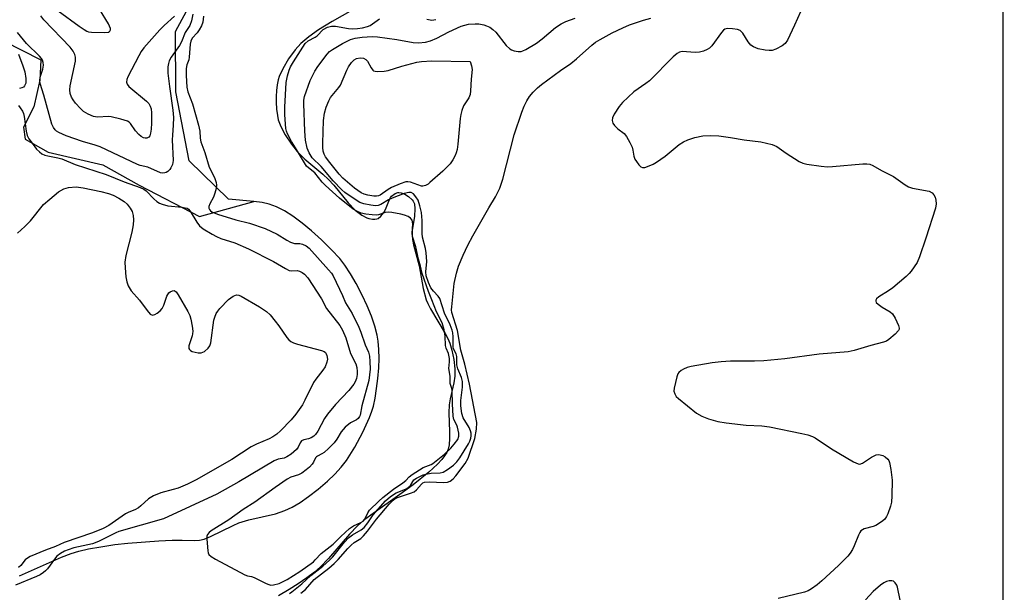
# Model space of a CAD drawing. Units: inches. Extents: x 1285767 to 1291767, y 561449 to 565448.
# Drawn here: x 1291488 to 1291767, y 562487 to 562650 of the extents above; entities that cross this region are included whole.
import ezdxf

# ---------------------------------------------------------------- set-up
doc = ezdxf.new("R2010")
doc.units = ezdxf.units.IN
doc.header["$MEASUREMENT"] = 0
for name, color, linetype in [('HYDRO-Single Line Stream', 4, 'Continuous'), ('HYDRO-Stream Poly Centerlines', 142, 'Continuous'), ('HYDRO-Water Body', 4, 'Continuous'), ('NTRL-Trees', 3, 'Continuous'), ('Undefined', 1, 'Continuous')]:
    doc.layers.add(name, color=color, linetype=linetype)

msp = doc.modelspace()

# ---------------------------------------------------------------- linework, layer by layer
at = {"layer": 'HYDRO-Single Line Stream'}
msp.add_lwpolyline([(1291483.22, 562643.58), (1291493.83, 562638.21), (1291493.51, 562632.49), (1291491.8, 562624.91), (1291488.91, 562619.1), (1291489.38, 562615.75), (1291495.87, 562612.07), (1291511.42, 562608.46), (1291521.69, 562602.7), (1291538.87, 562593.77), (1291554.29, 562598.07)], dxfattribs=at)
at = {"layer": 'HYDRO-Stream Poly Centerlines'}
for points in [[(1291487.79, 562491.82), (1291499.71, 562497.14), (1291502.44, 562498.18), (1291504.64, 562498.86), (1291507.38, 562499.48), (1291510.89, 562500.11), (1291514.8, 562500.69), (1291518.46, 562501.11), (1291527.26, 562501.77), (1291531.12, 562501.94), (1291533.96, 562501.98), (1291537.47, 562501.89), (1291538.87, 562501.96), (1291540.19, 562502.27), (1291541.99, 562502.96), (1291548.36, 562506.11), (1291549.99, 562506.83), (1291552.79, 562507.69), (1291560.4, 562509.47), (1291563.09, 562510.33), (1291565.15, 562511.34), (1291567.41, 562512.69), (1291569.77, 562514.31), (1291572.5, 562516.41), (1291575.12, 562518.67), (1291577.22, 562520.7), (1291579.05, 562522.7), (1291580.53, 562524.6), (1291582.92, 562528.37), (1291585.18, 562532.56), (1291587.09, 562536.79), (1291587.75, 562538.59), (1291588.15, 562539.95), (1291588.65, 562542.26), (1291589.09, 562544.94), (1291589.44, 562547.86), (1291589.67, 562550.88), (1291589.76, 562553.54), (1291589.72, 562556.07), (1291589.54, 562558.39), (1291589.25, 562560.16), (1291588.58, 562562.66), (1291587.62, 562565.46), (1291586.41, 562568.44), (1291585.01, 562571.47), (1291583.3, 562574.77), (1291581.68, 562577.53), (1291580.04, 562579.99), (1291578.61, 562581.83), (1291576.3, 562584.36), (1291573.48, 562587.16), (1291570.64, 562589.72), (1291567.98, 562591.9), (1291565.28, 562593.87), (1291562.95, 562595.35), (1291560.7, 562596.5), (1291558.61, 562597.27), (1291556.6, 562597.72), (1291554.29, 562598.07), (1291547.04, 562598.74), (1291535.88, 562609.54), (1291532.08, 562629.17), (1291531.99, 562646.29), (1291535.12, 562652.05)], [(1291582.13, 562652.3), (1291576.5, 562649.11), (1291572.62, 562646.74), (1291569.81, 562644.77), (1291567.54, 562642.82), (1291566.01, 562641.07), (1291564.13, 562638.48), (1291562.46, 562635.71), (1291561.44, 562633.54), (1291561.13, 562632.55), (1291560.84, 562631.13), (1291560.66, 562629.54), (1291560.58, 562627.87), (1291560.58, 562626.17), (1291560.7, 562624.21), (1291560.93, 562622.42), (1291561.19, 562621.16), (1291561.87, 562619.35), (1291563.14, 562616.99), (1291564.89, 562614.34), (1291566.57, 562612.18), (1291567.55, 562611.14), (1291568.75, 562610.03), (1291573.83, 562605.8), (1291575.47, 562604.28), (1291576.93, 562602.65), (1291581.01, 562597.67), (1291583.02, 562595.57), (1291584.92, 562594.13), (1291586.26, 562593.39), (1291586.84, 562593.21), (1291587.9, 562593.04), (1291588.59, 562593.02), (1291589.15, 562593.1), (1291589.49, 562593.26), (1291590.23, 562593.85), (1291591.15, 562594.9), (1291591.62, 562595.74), (1291592.69, 562598.56), (1291592.99, 562599.14), (1291593.34, 562599.59), (1291594.34, 562600.27), (1291595.06, 562600.58), (1291595.35, 562600.62), (1291596.01, 562600.54), (1291597.1, 562600.08), (1291598.15, 562599.41), (1291599.21, 562598.48), (1291599.49, 562598.1), (1291599.78, 562597.39), (1291599.95, 562595.94), (1291599.81, 562593.91), (1291599.21, 562589.77), (1291599.16, 562588.37), (1291599.28, 562587.27), (1291599.59, 562585.72), (1291601.11, 562579.8), (1291602.33, 562573.31), (1291603.14, 562570.18), (1291603.59, 562569.09), (1291604.34, 562567.61), (1291608.52, 562560.63), (1291609.3, 562559.16), (1291609.88, 562557.82), (1291610.44, 562555.89), (1291610.95, 562553.23), (1291611.24, 562550.53), (1291611.28, 562548.53), (1291611, 562546.58), (1291609.93, 562542.06), (1291609.63, 562540.37), (1291609.55, 562538.09), (1291609.79, 562532.73), (1291609.8, 562530.77), (1291609.68, 562529.02), (1291609.41, 562527.8), (1291609, 562526.85), (1291608.38, 562525.88), (1291607.61, 562524.88), (1291606.37, 562523.54), (1291603.87, 562521.26), (1291599.43, 562517.67), (1291596.36, 562515.36), (1291587.45, 562509.08), (1291585.4, 562507.52), (1291583.68, 562506.05), (1291581.38, 562503.67), (1291575.39, 562496.78), (1291573.06, 562494.33), (1291571.44, 562492.91), (1291569.27, 562491.25), (1291566.84, 562489.57), (1291564.24, 562487.92), (1291561.21, 562486.14)]]:
    msp.add_lwpolyline(points, dxfattribs=at)
at = {"layer": 'HYDRO-Water Body'}
for points in [[(1291487.79, 562491.82, 0), (1291499.71, 562497.14, 0), (1291502.44, 562498.18, 0), (1291504.64, 562498.86, 0), (1291507.38, 562499.48, 0), (1291510.89, 562500.11, 0), (1291514.8, 562500.69, 0), (1291518.46, 562501.11, 0), (1291527.26, 562501.77, 0), (1291531.12, 562501.94, 0), (1291533.96, 562501.98, 0), (1291537.47, 562501.89, 0), (1291538.87, 562501.96, 0), (1291540.19, 562502.27, 0), (1291541.99, 562502.96, 0), (1291548.36, 562506.11, 0), (1291549.99, 562506.83, 0), (1291552.79, 562507.69, 0), (1291560.4, 562509.47, 0), (1291563.09, 562510.33, 0), (1291565.15, 562511.34, 0), (1291567.41, 562512.69, 0), (1291569.77, 562514.31, 0), (1291572.5, 562516.41, 0), (1291575.12, 562518.67, 0), (1291577.22, 562520.7, 0), (1291579.05, 562522.7, 0), (1291580.53, 562524.6, 0), (1291582.92, 562528.37, 0), (1291585.18, 562532.56, 0), (1291587.09, 562536.79, 0), (1291587.75, 562538.59, 0), (1291588.15, 562539.95, 0), (1291588.65, 562542.26, 0), (1291589.09, 562544.94, 0), (1291589.44, 562547.86, 0), (1291589.67, 562550.88, 0), (1291589.76, 562553.54, 0), (1291589.72, 562556.07, 0), (1291589.54, 562558.39, 0), (1291589.25, 562560.16, 0), (1291588.58, 562562.66, 0), (1291587.62, 562565.46, 0), (1291586.41, 562568.44, 0), (1291585.01, 562571.47, 0), (1291583.3, 562574.77, 0), (1291581.68, 562577.53, 0), (1291580.04, 562579.99, 0), (1291578.61, 562581.83, 0), (1291576.3, 562584.36, 0), (1291573.48, 562587.16, 0), (1291570.64, 562589.72, 0), (1291567.98, 562591.9, 0), (1291565.28, 562593.87, 0), (1291562.95, 562595.35, 0), (1291560.7, 562596.5, 0), (1291558.61, 562597.27, 0), (1291556.6, 562597.72, 0), (1291554.29, 562598.07, 0), (1291547.04, 562598.74, 0), (1291535.88, 562609.54, 0), (1291532.08, 562629.17, 0), (1291531.99, 562646.29, 0), (1291535.12, 562652.05, 0)], [(1291582.13, 562652.3, 0), (1291576.5, 562649.11, 0), (1291572.62, 562646.74, 0), (1291569.81, 562644.77, 0), (1291567.54, 562642.82, 0), (1291566.01, 562641.07, 0), (1291564.13, 562638.48, 0), (1291562.46, 562635.71, 0), (1291561.44, 562633.54, 0), (1291561.13, 562632.55, 0), (1291560.84, 562631.13, 0), (1291560.66, 562629.54, 0), (1291560.58, 562627.87, 0), (1291560.58, 562626.17, 0), (1291560.7, 562624.21, 0), (1291560.93, 562622.42, 0), (1291561.19, 562621.16, 0), (1291561.87, 562619.35, 0), (1291563.14, 562616.99, 0), (1291564.89, 562614.34, 0), (1291566.57, 562612.18, 0), (1291567.55, 562611.14, 0), (1291568.75, 562610.03, 0), (1291573.83, 562605.8, 0), (1291575.47, 562604.28, 0), (1291576.93, 562602.65, 0), (1291581.01, 562597.67, 0), (1291583.02, 562595.57, 0), (1291584.92, 562594.13, 0), (1291586.26, 562593.39, 0), (1291586.84, 562593.21, 0), (1291587.9, 562593.04, 0), (1291588.59, 562593.02, 0), (1291589.15, 562593.1, 0), (1291589.49, 562593.26, 0), (1291590.23, 562593.85, 0), (1291591.15, 562594.9, 0), (1291591.62, 562595.74, 0), (1291592.69, 562598.56, 0), (1291592.99, 562599.14, 0), (1291593.34, 562599.59, 0), (1291594.34, 562600.27, 0), (1291595.06, 562600.58, 0), (1291595.35, 562600.62, 0), (1291596.01, 562600.54, 0), (1291597.1, 562600.08, 0), (1291598.15, 562599.41, 0), (1291599.21, 562598.48, 0), (1291599.49, 562598.1, 0), (1291599.78, 562597.39, 0), (1291599.95, 562595.94, 0), (1291599.81, 562593.91, 0), (1291599.21, 562589.77, 0), (1291599.16, 562588.37, 0), (1291599.28, 562587.27, 0), (1291599.59, 562585.72, 0), (1291601.11, 562579.8, 0), (1291602.33, 562573.31, 0), (1291603.14, 562570.18, 0), (1291603.59, 562569.09, 0), (1291604.34, 562567.61, 0), (1291608.52, 562560.63, 0), (1291609.3, 562559.16, 0), (1291609.88, 562557.82, 0), (1291610.44, 562555.89, 0), (1291610.95, 562553.23, 0), (1291611.24, 562550.53, 0), (1291611.28, 562548.53, 0), (1291611, 562546.58, 0), (1291609.93, 562542.06, 0), (1291609.63, 562540.37, 0), (1291609.55, 562538.09, 0), (1291609.79, 562532.73, 0), (1291609.8, 562530.77, 0), (1291609.68, 562529.02, 0), (1291609.41, 562527.8, 0), (1291609, 562526.85, 0), (1291608.38, 562525.88, 0), (1291607.61, 562524.88, 0), (1291606.37, 562523.54, 0), (1291603.87, 562521.26, 0), (1291599.43, 562517.67, 0), (1291596.36, 562515.36, 0), (1291587.45, 562509.08, 0), (1291585.4, 562507.52, 0), (1291583.68, 562506.05, 0), (1291581.38, 562503.67, 0), (1291575.39, 562496.78, 0), (1291573.06, 562494.33, 0), (1291571.44, 562492.91, 0), (1291569.27, 562491.25, 0), (1291566.84, 562489.57, 0), (1291564.24, 562487.92, 0), (1291561.21, 562486.14, 0)]]:
    msp.add_polyline3d(points, dxfattribs=at)
at = {"layer": 'NTRL-Trees'}
msp.add_lwpolyline([(1291767.14, 564742.96), (1291766.58, 561448.72), (1291203.34, 561448.78)], dxfattribs=at)
at = {"layer": 'Undefined', "elevation": 398}
msp.add_lwpolyline([(1291589.46, 562634.92), (1291591.22, 562635.04), (1291592.38, 562635.23), (1291596.24, 562636.43), (1291600.51, 562637.54), (1291601.84, 562637.74), (1291604.76, 562637.92), (1291615.58, 562637.71), (1291616.04, 562636.57), (1291616.16, 562635.46), (1291615.89, 562632.75), (1291615.74, 562629.4), (1291615.59, 562628.39), (1291615.22, 562627.48), (1291613.72, 562625.13), (1291613.21, 562623.83), (1291612.94, 562622.73), (1291612.78, 562621.57), (1291612.14, 562614.27), (1291611.93, 562612.81), (1291611.64, 562611.8), (1291611.33, 562611.07), (1291610.66, 562609.88), (1291609.9, 562608.75), (1291609.11, 562607.85), (1291607.84, 562606.63), (1291604.16, 562603.38), (1291603.67, 562603), (1291602.96, 562602.6), (1291602.23, 562602.38), (1291601.79, 562602.4), (1291598.7, 562603.53), (1291597.94, 562603.64), (1291597.41, 562603.59), (1291595.76, 562603.05), (1291593.33, 562601.98), (1291592.34, 562601.42), (1291590.11, 562599.8), (1291589.65, 562599.61), (1291589.06, 562599.53), (1291588.25, 562599.59), (1291586.59, 562599.88), (1291585.51, 562600.16), (1291584.65, 562600.52), (1291582.79, 562601.86), (1291579.47, 562604.62), (1291578.42, 562605.8), (1291575.78, 562609.06), (1291574.54, 562610.73), (1291574.16, 562611.5), (1291573.95, 562612.3), (1291573.81, 562613.4), (1291573.79, 562614.55), (1291573.97, 562621.04), (1291574.3, 562623.09), (1291574.77, 562624.76), (1291575.5, 562626.58), (1291576.03, 562627.55), (1291578.32, 562630.33), (1291578.79, 562631.03), (1291580.6, 562635.27), (1291581.15, 562636.27), (1291581.95, 562637.43), (1291582.71, 562638.23), (1291583.4, 562638.61), (1291584.4, 562638.79), (1291585.39, 562638.66), (1291586.04, 562638.34), (1291586.5, 562637.85), (1291587.54, 562635.93), (1291587.99, 562635.3), (1291588.18, 562635.15), (1291588.64, 562634.98)], close=True, dxfattribs=at)
at = {"layer": 'Undefined'}
for points in [[(1291498.75, 562652.14, 398), (1291504.66, 562647.77, 398), (1291506.08, 562646.79, 398), (1291506.83, 562646.39, 398), (1291507.36, 562646.21, 398), (1291508.22, 562646.09, 398), (1291511.81, 562645.95, 398), (1291512.9, 562646.05, 398), (1291513.12, 562646.12, 398), (1291513.43, 562646.36, 398), (1291513.58, 562646.7, 398), (1291513.56, 562647.14, 398), (1291513, 562648.42, 398), (1291510.51, 562652.56, 398)], [(1291536.92, 562651.19, 396), (1291536.54, 562649.26, 396), (1291536.09, 562648, 396), (1291534.74, 562645.98, 396), (1291533.72, 562643.33, 396), (1291533.19, 562642.33, 396), (1291530.82, 562638.98, 396), (1291530.27, 562637.98, 396), (1291530.02, 562637.14, 396), (1291529.88, 562636.27, 396), (1291529.87, 562634.49, 396), (1291530.28, 562630.69, 396), (1291531.29, 562623.9, 396), (1291531.44, 562621.89, 396), (1291531.4, 562619.65, 396), (1291531.14, 562616.89, 396), (1291531.08, 562615.49, 396), (1291531.32, 562609.7, 396), (1291531.14, 562608.58, 396), (1291530.73, 562607.56, 396), (1291530.42, 562607.13, 396), (1291529.85, 562606.58, 396), (1291529.42, 562606.3, 396), (1291528.96, 562606.13, 396), (1291528.47, 562606.08, 396), (1291527.75, 562606.2, 396), (1291524.2, 562607.8, 396), (1291522.04, 562608.29, 396), (1291521.27, 562608.54, 396), (1291510.66, 562613.52, 396), (1291509.23, 562614.04, 396), (1291505.64, 562615.03, 396), (1291500.97, 562616.66, 396), (1291498.97, 562617.57, 396), (1291498.29, 562617.99, 396), (1291497.89, 562618.35, 396), (1291497.38, 562619.02, 396), (1291496.96, 562619.99, 396), (1291494.68, 562628.17, 396), (1291493.66, 562631.52, 396), (1291493.56, 562632.29, 396), (1291493.64, 562633.28, 396), (1291494.36, 562635.6, 396), (1291494.56, 562636.69, 396), (1291494.49, 562637.51, 396), (1291494.25, 562638.17, 396), (1291494.01, 562638.59, 396), (1291493.47, 562639.24, 396), (1291489.72, 562642.87, 396), (1291487.21, 562646.01, 396)], [(1291531.73, 562650.65, 398), (1291528.78, 562647.97, 398), (1291527.54, 562646.69, 398), (1291523.06, 562641.61, 398), (1291522.29, 562640.59, 398), (1291521.58, 562639.36, 398), (1291518.49, 562633.4, 398), (1291518.18, 562632.62, 398), (1291518.11, 562631.91, 398), (1291518.28, 562631.35, 398), (1291518.79, 562630.69, 398), (1291523.84, 562626.47, 398), (1291524.44, 562625.84, 398), (1291524.85, 562625.11, 398), (1291525.08, 562624.28, 398), (1291525.2, 562623.16, 398), (1291525.26, 562620.29, 398), (1291525.17, 562618.55, 398), (1291524.97, 562617.43, 398), (1291524.71, 562616.67, 398), (1291524.44, 562616.27, 398), (1291523.86, 562615.96, 398), (1291523.41, 562615.97, 398), (1291522.96, 562616.12, 398), (1291522.29, 562616.5, 398), (1291521.65, 562617.02, 398), (1291520.69, 562618.06, 398), (1291519.25, 562620.13, 398), (1291518.87, 562620.5, 398), (1291518.41, 562620.78, 398), (1291516.56, 562621.42, 398), (1291513.8, 562622.1, 398), (1291512.98, 562622.14, 398), (1291509.89, 562621.96, 398), (1291508.8, 562622.16, 398), (1291507.21, 562622.84, 398), (1291505.97, 562623.58, 398), (1291505.1, 562624.39, 398), (1291503.7, 562625.95, 398), (1291502.95, 562626.88, 398), (1291502.52, 562627.61, 398), (1291502.18, 562628.65, 398), (1291502.03, 562629.72, 398), (1291502.16, 562630.86, 398), (1291503.62, 562637.81, 398), (1291503.67, 562638.96, 398), (1291503.48, 562639.75, 398), (1291502.99, 562640.69, 398), (1291502.18, 562641.8, 398), (1291494.71, 562649.59, 398), (1291493.87, 562650.69, 398)], [(1291539.94, 562650.66, 394), (1291539.8, 562648.89, 394), (1291539.41, 562647.89, 394), (1291538.78, 562646.75, 394), (1291538.17, 562645.85, 394), (1291536.72, 562644.4, 394), (1291536.37, 562643.53, 394), (1291536.23, 562642.67, 394), (1291535.94, 562638.98, 394), (1291535.77, 562638.23, 394), (1291535.2, 562636.83, 394), (1291535.01, 562635.77, 394), (1291535.01, 562633.76, 394), (1291535.21, 562630.45, 394), (1291535.57, 562629.12, 394), (1291536.86, 562625.76, 394), (1291538.55, 562619.65, 394), (1291538.92, 562618, 394), (1291538.98, 562616.05, 394), (1291539.21, 562614.95, 394), (1291540.39, 562611.98, 394), (1291541.62, 562607.82, 394), (1291543.05, 562604.87, 394), (1291543.53, 562603.41, 394), (1291543.67, 562602.7, 394), (1291543.61, 562601.72, 394), (1291543.23, 562600.36, 394), (1291542.77, 562599.28, 394), (1291541.8, 562597.41, 394), (1291541.5, 562596.64, 394), (1291541.47, 562596.15, 394), (1291541.63, 562595.77, 394), (1291541.92, 562595.42, 394), (1291542.32, 562595.12, 394), (1291543.9, 562594.45, 394), (1291549.17, 562592.81, 394), (1291553.03, 562591.86, 394), (1291557.5, 562590.39, 394), (1291560.9, 562588.77, 394), (1291563.63, 562587.03, 394), (1291564.63, 562586.49, 394), (1291565.77, 562586.11, 394), (1291567.26, 562586.09, 394), (1291568.04, 562585.93, 394), (1291569.05, 562585.45, 394), (1291569.94, 562584.79, 394), (1291575.47, 562578.69, 394), (1291576.3, 562577.69, 394), (1291576.77, 562576.98, 394), (1291579.43, 562571.41, 394), (1291580.3, 562569.25, 394), (1291582.1, 562566.28, 394), (1291584.05, 562562.43, 394), (1291584.64, 562560.92, 394), (1291585.85, 562557.35, 394), (1291586.77, 562555.28, 394), (1291587.05, 562554.15, 394), (1291587.17, 562552.68, 394), (1291587.21, 562550.43, 394), (1291586.83, 562547.28, 394), (1291584.89, 562540.07, 394), (1291584.39, 562537.44, 394), (1291584.22, 562537, 394), (1291583.87, 562536.52, 394), (1291583.34, 562536.13, 394), (1291581.64, 562535.29, 394), (1291580.13, 562533.98, 394), (1291579.02, 562532.71, 394), (1291577.83, 562530.61, 394), (1291577.03, 562529.56, 394), (1291575.45, 562527.97, 394), (1291574.2, 562526.86, 394), (1291573.52, 562526.41, 394), (1291572.32, 562525.83, 394), (1291572.01, 562525.59, 394), (1291571.76, 562525.28, 394), (1291571.16, 562524.04, 394), (1291570.81, 562523.51, 394), (1291570.06, 562522.69, 394), (1291569.12, 562521.89, 394), (1291567.9, 562521.01, 394), (1291566.95, 562520.45, 394), (1291564.78, 562519.86, 394), (1291563.72, 562519.27, 394), (1291560.31, 562516.93, 394), (1291554.55, 562512.77, 394), (1291551.25, 562510.64, 394), (1291547.19, 562507.71, 394), (1291542.19, 562504.63, 394), (1291541.56, 562504.14, 394), (1291541.1, 562503.56, 394), (1291540.95, 562503.06, 394), (1291540.91, 562502.21, 394), (1291541.18, 562498.95, 394), (1291541.31, 562498.4, 394), (1291541.53, 562497.91, 394), (1291542.1, 562497.35, 394), (1291543.34, 562496.6, 394), (1291551.69, 562492.14, 394), (1291552.48, 562491.83, 394), (1291553.59, 562491.64, 394), (1291554.36, 562491.38, 394), (1291557.75, 562489.68, 394), (1291558.54, 562489.35, 394), (1291559.08, 562489.22, 394), (1291559.84, 562489.25, 394), (1291561.41, 562489.67, 394), (1291563.75, 562490.84, 394), (1291567.31, 562493.08, 394), (1291571.13, 562495.85, 394), (1291571.69, 562496.36, 394), (1291573.33, 562498.14, 394), (1291576.8, 562500.78, 394), (1291578.94, 562503.02, 394), (1291581.37, 562505.23, 394), (1291582.5, 562506.02, 394), (1291584.59, 562506.94, 394), (1291585.3, 562507.39, 394), (1291585.72, 562507.91, 394), (1291586.57, 562509.73, 394), (1291587.09, 562510.47, 394), (1291589.71, 562513.07, 394), (1291590.86, 562514.09, 394), (1291593.89, 562516.42, 394), (1291596.48, 562518.18, 394), (1291597.33, 562518.9, 394), (1291598.33, 562519.91, 394), (1291599.2, 562520.6, 394), (1291602.25, 562522.56, 394), (1291604.51, 562523.41, 394), (1291605.06, 562523.69, 394), (1291608.33, 562526.39, 394), (1291610.12, 562528.09, 394), (1291611.11, 562529.2, 394), (1291612.08, 562530.55, 394), (1291612.43, 562531.47, 394), (1291612.39, 562532.3, 394), (1291612.04, 562533.97, 394), (1291611.8, 562534.63, 394), (1291611.03, 562536.15, 394), (1291610.81, 562537.14, 394), (1291610.57, 562540.67, 394), (1291610.5, 562544.39, 394), (1291610.39, 562545.01, 394), (1291609.94, 562546.41, 394), (1291609.94, 562548.45, 394), (1291609.56, 562550.68, 394), (1291609.76, 562552.56, 394), (1291609.75, 562553.5, 394), (1291609.49, 562554.93, 394), (1291608.82, 562556.47, 394), (1291608.61, 562557.14, 394), (1291608.53, 562559.84, 394), (1291608.25, 562561.67, 394), (1291607.65, 562563.57, 394), (1291606.06, 562566.72, 394), (1291604.79, 562570.17, 394), (1291603.79, 562572.48, 394), (1291602.02, 562577.58, 394), (1291601.53, 562579.71, 394), (1291600.92, 562581.64, 394), (1291600.19, 562585.15, 394), (1291599.26, 562588.14, 394), (1291599.19, 562589.04, 394), (1291599.39, 562591.58, 394), (1291599.3, 562592.31, 394), (1291599.14, 562592.75, 394), (1291598.7, 562593.31, 394), (1291598.04, 562593.74, 394), (1291597.03, 562594.18, 394), (1291595.95, 562594.47, 394), (1291593.39, 562594.94, 394), (1291592.42, 562595.03, 394), (1291591.51, 562594.9, 394), (1291589.62, 562594.23, 394), (1291588.97, 562594.17, 394), (1291587.86, 562594.24, 394), (1291586.06, 562594.49, 394), (1291584.74, 562594.77, 394), (1291583.49, 562595.25, 394), (1291582.45, 562595.88, 394), (1291578.51, 562599.01, 394), (1291574.55, 562602.57, 394), (1291573.62, 562603.5, 394), (1291571.58, 562606.14, 394), (1291569.72, 562607.57, 394), (1291569.22, 562608.07, 394), (1291566.1, 562613.26, 394), (1291564.94, 562615.02, 394), (1291563.79, 562617.28, 394), (1291563.51, 562617.98, 394), (1291563.36, 562618.75, 394), (1291563.02, 562622.63, 394), (1291563, 562624.8, 394), (1291563.44, 562631.79, 394), (1291563.8, 562633.67, 394), (1291564.24, 562635.28, 394), (1291564.65, 562636.21, 394), (1291565.46, 562637.62, 394), (1291568.82, 562642.83, 394), (1291569.65, 562643.58, 394), (1291571.64, 562644.66, 394), (1291572.25, 562645.08, 394), (1291573.92, 562646.81, 394), (1291575.13, 562647.51, 394), (1291576.31, 562647.81, 394), (1291577.43, 562647.76, 394), (1291581.11, 562647.14, 394), (1291582.24, 562647.02, 394), (1291583.7, 562647.08, 394), (1291585.09, 562647.28, 394), (1291586.46, 562647.65, 394), (1291587.24, 562647.99, 394), (1291589.93, 562649.82, 394)], [(1291564.39, 562486.84, 396), (1291565.02, 562487.27, 396), (1291567.89, 562489.59, 396), (1291570.43, 562491.89, 396), (1291573.83, 562494.6, 396), (1291575.73, 562496.26, 396), (1291576.68, 562497.26, 396), (1291579.96, 562501.43, 396), (1291581.13, 562502.62, 396), (1291582.2, 562503.46, 396), (1291584.67, 562504.91, 396), (1291585.51, 562505.57, 396), (1291586.62, 562506.88, 396), (1291588.06, 562509.14, 396), (1291591.61, 562513.09, 396), (1291592.99, 562514.3, 396), (1291594.6, 562515.38, 396), (1291597.23, 562516.44, 396), (1291597.96, 562516.84, 396), (1291598.67, 562517.47, 396), (1291599.68, 562519.04, 396), (1291600.4, 562519.57, 396), (1291602.32, 562520.49, 396), (1291603.08, 562520.72, 396), (1291604.55, 562520.94, 396), (1291607.14, 562521.09, 396), (1291607.97, 562521.29, 396), (1291609.23, 562521.99, 396), (1291610.89, 562523.23, 396), (1291611.86, 562524.22, 396), (1291612.72, 562525.3, 396), (1291615.1, 562529.28, 396), (1291615.5, 562530.07, 396), (1291615.79, 562530.87, 396), (1291615.92, 562531.6, 396), (1291615.92, 562532.31, 396), (1291615.76, 562532.99, 396), (1291615.33, 562533.95, 396), (1291613.64, 562536.68, 396), (1291613.26, 562537.91, 396), (1291612.97, 562540.11, 396), (1291612.93, 562541.54, 396), (1291613.44, 562545.36, 396), (1291613.46, 562546.93, 396), (1291613.18, 562548.14, 396), (1291612.13, 562550.61, 396), (1291611.79, 562551.72, 396), (1291611.82, 562554.11, 396), (1291611.61, 562554.8, 396), (1291610.93, 562556.25, 396), (1291610.8, 562556.78, 396), (1291610.8, 562559.65, 396), (1291610.69, 562560.76, 396), (1291610.52, 562561.56, 396), (1291609.98, 562563.04, 396), (1291608.3, 562566.39, 396), (1291607.01, 562570.5, 396), (1291606.58, 562571.21, 396), (1291605.2, 562572.57, 396), (1291604.49, 562573.5, 396), (1291603.77, 562575.08, 396), (1291603.16, 562576.96, 396), (1291603.05, 562578.13, 396), (1291603.3, 562581.04, 396), (1291603.15, 562583.51, 396), (1291602.94, 562584.68, 396), (1291602.07, 562587.95, 396), (1291602.01, 562589, 396), (1291602.02, 562592.6, 396), (1291601.78, 562594.9, 396), (1291601.36, 562596.81, 396), (1291600.83, 562598.38, 396), (1291600.22, 562599.39, 396), (1291599.52, 562600.2, 396), (1291598.9, 562600.55, 396), (1291598.23, 562600.61, 396), (1291596.94, 562600.31, 396), (1291593.45, 562598.98, 396), (1291592.47, 562598.49, 396), (1291590.26, 562597.15, 396), (1291589.51, 562596.88, 396), (1291588.79, 562596.83, 396), (1291587.48, 562596.98, 396), (1291585.5, 562597.36, 396), (1291584.36, 562597.74, 396), (1291583.54, 562598.2, 396), (1291580.09, 562600.61, 396), (1291579.25, 562601.34, 396), (1291576.71, 562603.88, 396), (1291573.38, 562607.96, 396), (1291570.82, 562610.41, 396), (1291569.94, 562611.81, 396), (1291569.41, 562613.14, 396), (1291568.94, 562615.48, 396), (1291568.67, 562618, 396), (1291568.39, 562625.7, 396), (1291568.44, 562626.79, 396), (1291568.63, 562627.78, 396), (1291570.25, 562632.38, 396), (1291570.85, 562633.72, 396), (1291571.55, 562635.04, 396), (1291572.41, 562636.34, 396), (1291575.06, 562639.85, 396), (1291575.73, 562640.58, 396), (1291576.54, 562641.17, 396), (1291579.37, 562642.89, 396), (1291581.63, 562643.98, 396), (1291583.01, 562644.39, 396), (1291585, 562644.62, 396), (1291587.8, 562644.81, 396), (1291589.34, 562644.78, 396), (1291594.81, 562644, 396), (1291599.49, 562643.13, 396), (1291600.95, 562643.09, 396), (1291602.99, 562643.28, 396), (1291604.35, 562643.65, 396), (1291606.19, 562644.36, 396), (1291609.54, 562646.17, 396), (1291613.02, 562647.75, 396), (1291615.18, 562648.31, 396), (1291617.01, 562648.48, 396), (1291618.07, 562648.41, 396), (1291619.47, 562648.14, 396), (1291620.28, 562647.9, 396), (1291621.2, 562647.45, 396), (1291622.07, 562646.84, 396), (1291622.89, 562646.04, 396), (1291625.86, 562642.31, 396), (1291626.85, 562641.3, 396), (1291627.31, 562641.02, 396), (1291628.11, 562640.76, 396), (1291629.23, 562640.6, 396), (1291630.06, 562640.63, 396), (1291630.6, 562640.78, 396), (1291631.38, 562641.14, 396), (1291634.42, 562642.91, 396), (1291636.08, 562644.15, 396), (1291639.81, 562647.41, 396), (1291641.4, 562648.44, 396), (1291642.79, 562649.11, 396), (1291645.41, 562650.07, 396)], [(1291567.54, 562486.94, 398), (1291568.91, 562488.01, 398), (1291571.33, 562490.77, 398), (1291575.53, 562494.01, 398), (1291577.06, 562495.33, 398), (1291578.16, 562496.48, 398), (1291580.89, 562499.63, 398), (1291581.84, 562500.58, 398), (1291582.72, 562501.28, 398), (1291584.6, 562502.47, 398), (1291585.39, 562503.15, 398), (1291586.52, 562504.49, 398), (1291589.09, 562507.91, 398), (1291592.67, 562512.2, 398), (1291593.77, 562513.33, 398), (1291594.24, 562513.65, 398), (1291595.02, 562514.02, 398), (1291598.65, 562515.25, 398), (1291599.69, 562515.71, 398), (1291600.35, 562516.22, 398), (1291601.82, 562517.86, 398), (1291602.23, 562518.18, 398), (1291602.71, 562518.38, 398), (1291604.07, 562518.5, 398), (1291608.07, 562518.32, 398), (1291609.17, 562518.45, 398), (1291609.92, 562518.72, 398), (1291610.8, 562519.34, 398), (1291611.57, 562520.17, 398), (1291614.16, 562523.71, 398), (1291615.05, 562525.19, 398), (1291616.94, 562530.8, 398), (1291617.45, 562533.44, 398), (1291617.51, 562535.33, 398), (1291615.44, 562546.23, 398), (1291614.11, 562551.87, 398), (1291612.99, 562555.84, 398), (1291612.02, 562561.42, 398), (1291610.42, 562566.52, 398), (1291610.36, 562567.34, 398), (1291610.41, 562568.2, 398), (1291611.08, 562574.75, 398), (1291611.75, 562577.66, 398), (1291612.32, 562579.65, 398), (1291613.62, 562582.77, 398), (1291614.99, 562585.69, 398), (1291616.33, 562588.3, 398), (1291620.9, 562596.25, 398), (1291622.82, 562599.35, 398), (1291624.06, 562601.82, 398), (1291624.89, 562604.35, 398), (1291628.1, 562616.96, 398), (1291630.29, 562623.42, 398), (1291630.92, 562625.08, 398), (1291631.72, 562626.63, 398), (1291632.49, 562627.82, 398), (1291633.52, 562629.1, 398), (1291634.76, 562630.31, 398), (1291635.88, 562631.22, 398), (1291641.23, 562635.23, 398), (1291644.14, 562637.23, 398), (1291645.8, 562638.49, 398), (1291650.13, 562642.43, 398), (1291651.22, 562643.22, 398), (1291652.46, 562643.98, 398), (1291655.87, 562645.84, 398), (1291658.94, 562647.35, 398), (1291660.84, 562648.13, 398), (1291664.76, 562649.48, 398), (1291666.86, 562650.04, 398)], [(1291709.34, 562651.81, 398), (1291707.67, 562648.02, 398), (1291705.66, 562643.81, 398), (1291705.02, 562642.88, 398), (1291704.13, 562642.18, 398), (1291702.35, 562641.21, 398), (1291701.27, 562640.9, 398), (1291700.44, 562640.86, 398), (1291699.31, 562640.94, 398), (1291697.32, 562641.38, 398), (1291695.96, 562641.89, 398), (1291695.21, 562642.43, 398), (1291694.51, 562643.33, 398), (1291692.95, 562645.79, 398), (1291692.19, 562646.56, 398), (1291691.45, 562646.85, 398), (1291690.06, 562647.05, 398), (1291688.66, 562647.08, 398), (1291687.9, 562646.92, 398), (1291687.47, 562646.62, 398), (1291686.9, 562646, 398), (1291684.13, 562642.17, 398), (1291683.52, 562641.58, 398), (1291682.82, 562641.12, 398), (1291681.79, 562640.68, 398), (1291680.7, 562640.41, 398), (1291679.46, 562640.35, 398), (1291675.77, 562640.56, 398), (1291674.99, 562640.42, 398), (1291674.3, 562640.01, 398), (1291673.25, 562639.06, 398), (1291666.48, 562632.26, 398), (1291665.48, 562631.48, 398), (1291662.07, 562629.11, 398), (1291658.85, 562626.09, 398), (1291657.9, 562624.98, 398), (1291656.49, 562622.79, 398), (1291656.02, 562621.79, 398), (1291655.92, 562621.03, 398), (1291656.1, 562620.29, 398), (1291656.55, 562619.64, 398), (1291657.55, 562618.67, 398), (1291659.28, 562617.37, 398), (1291659.97, 562616.52, 398), (1291660.96, 562614.74, 398), (1291661.56, 562613.42, 398), (1291661.79, 562612.59, 398), (1291662.09, 562610.88, 398), (1291662.36, 562610.08, 398), (1291662.79, 562609.34, 398), (1291663.47, 562608.43, 398), (1291664.04, 562607.88, 398), (1291664.46, 562607.66, 398), (1291665.17, 562607.68, 398), (1291665.93, 562607.93, 398), (1291667.5, 562608.62, 398), (1291668.52, 562609.17, 398), (1291670.94, 562610.91, 398), (1291674.95, 562614.2, 398), (1291676.13, 562614.94, 398), (1291677.37, 562615.57, 398), (1291679.31, 562616.16, 398), (1291681.58, 562616.65, 398), (1291683.75, 562616.77, 398), (1291686.15, 562616.64, 398), (1291689.46, 562616.21, 398), (1291693.39, 562615.54, 398), (1291698.06, 562614.97, 398), (1291699.72, 562614.63, 398), (1291701.33, 562614.19, 398), (1291702.6, 562613.6, 398), (1291705.24, 562611.71, 398), (1291708.96, 562609.37, 398), (1291709.99, 562608.87, 398), (1291711.12, 562608.59, 398), (1291715.22, 562608.02, 398), (1291716.98, 562607.86, 398), (1291718.4, 562607.93, 398), (1291727.03, 562608.73, 398), (1291728.17, 562608.74, 398), (1291729.03, 562608.59, 398), (1291729.83, 562608.27, 398), (1291732.29, 562606.8, 398), (1291735.7, 562605.14, 398), (1291739.03, 562602.77, 398), (1291740.01, 562602.21, 398), (1291741.13, 562601.86, 398), (1291745.82, 562600.93, 398), (1291746.68, 562600.49, 398), (1291747.18, 562599.93, 398), (1291747.54, 562599.24, 398), (1291747.74, 562598.46, 398), (1291747.78, 562597.33, 398), (1291747.61, 562596.19, 398), (1291744.91, 562587.63, 398), (1291743.1, 562582.31, 398), (1291742.4, 562580.7, 398), (1291740.72, 562578.27, 398), (1291740.16, 562577.59, 398), (1291739.32, 562576.78, 398), (1291735.53, 562573.58, 398), (1291734.32, 562572.72, 398), (1291731.51, 562570.97, 398), (1291730.89, 562570.46, 398), (1291730.67, 562570.08, 398), (1291730.67, 562569.75, 398), (1291730.82, 562569.41, 398), (1291731.32, 562568.88, 398), (1291732.45, 562568.1, 398), (1291734.73, 562566.73, 398), (1291735.41, 562566.18, 398), (1291736.2, 562564.98, 398), (1291737.17, 562562.86, 398), (1291737.33, 562562.1, 398), (1291737.31, 562561.86, 398), (1291737.12, 562561.41, 398), (1291736.21, 562560.38, 398), (1291734.43, 562558.85, 398), (1291733.7, 562558.43, 398), (1291732.9, 562558.15, 398), (1291729.28, 562557.22, 398), (1291724.56, 562555.76, 398), (1291722.82, 562555.37, 398), (1291714.66, 562554.72, 398), (1291704.84, 562553.37, 398), (1291698.89, 562552.85, 398), (1291696.31, 562552.74, 398), (1291689.45, 562552.76, 398), (1291686.84, 562552.58, 398), (1291684.23, 562552.28, 398), (1291678.27, 562551.24, 398), (1291677.2, 562550.9, 398), (1291676.16, 562550.45, 398), (1291675.43, 562550.06, 398), (1291674.82, 562549.56, 398), (1291674.53, 562549.1, 398), (1291674.23, 562548.29, 398), (1291673.45, 562545.1, 398), (1291673.42, 562544.25, 398), (1291673.65, 562543.45, 398), (1291674.1, 562542.73, 398), (1291674.72, 562542.11, 398), (1291679.84, 562537.98, 398), (1291681.36, 562537.15, 398), (1291683.21, 562536.38, 398), (1291685.92, 562535.67, 398), (1291688.23, 562535.29, 398), (1291693.89, 562534.6, 398), (1291698.34, 562534.41, 398), (1291700.56, 562534.12, 398), (1291709.74, 562532.22, 398), (1291711.39, 562531.8, 398), (1291712.75, 562531.34, 398), (1291713.53, 562530.97, 398), (1291718.08, 562527.85, 398), (1291724.41, 562524.19, 398), (1291725.67, 562523.62, 398), (1291726.17, 562523.55, 398), (1291726.88, 562523.78, 398), (1291729.5, 562525.53, 398), (1291730.82, 562526.14, 398), (1291731.37, 562526.23, 398), (1291731.89, 562526.18, 398), (1291732.66, 562525.94, 398), (1291733.39, 562525.59, 398), (1291734.14, 562524.95, 398), (1291734.38, 562524.57, 398), (1291734.59, 562524.03, 398), (1291734.97, 562521.97, 398), (1291735.31, 562518.98, 398), (1291735.26, 562514.5, 398), (1291735.15, 562512.71, 398), (1291734.89, 562511.59, 398), (1291734.1, 562509.41, 398), (1291733.74, 562508.64, 398), (1291733.26, 562507.96, 398), (1291732.64, 562507.4, 398), (1291731.47, 562506.58, 398), (1291730.74, 562506.15, 398), (1291729.95, 562505.81, 398), (1291727.38, 562505.15, 398), (1291726.88, 562504.91, 398), (1291726.48, 562504.59, 398), (1291726.14, 562504.17, 398), (1291725.74, 562503.41, 398), (1291724.54, 562500.36, 398), (1291724.04, 562499.28, 398), (1291723.42, 562498.31, 398), (1291722.71, 562497.39, 398), (1291720.07, 562494.74, 398), (1291715.39, 562490.45, 398), (1291714.08, 562489.33, 398), (1291712.45, 562488.18, 398), (1291711.47, 562487.62, 398), (1291710.44, 562487.24, 398), (1291702.96, 562485.42, 398)], [(1291603.34, 562649.72, 394), (1291604.77, 562649.52, 394), (1291605.87, 562649.63, 394)], [(1291487.53, 562639.83, 396), (1291488.75, 562636.55, 396), (1291489.25, 562634.83, 396), (1291489.61, 562632.93, 396), (1291489.61, 562632.13, 396), (1291489.53, 562631.57, 396), (1291489.21, 562630.87, 396), (1291488.88, 562630.5, 396), (1291488.48, 562630.24, 396), (1291487.73, 562630.1, 396)], [(1291487.46, 562625.3, 396), (1291488, 562624.63, 396), (1291488.61, 562623.67, 396), (1291488.93, 562622.96, 396), (1291489.13, 562622.17, 396), (1291489.62, 562618.02, 396), (1291489.94, 562616.73, 396), (1291490.46, 562615.77, 396), (1291491.33, 562614.56, 396), (1291492.63, 562612.92, 396), (1291493.45, 562612.08, 396), (1291494.15, 562611.57, 396), (1291494.93, 562611.2, 396), (1291495.77, 562610.97, 396), (1291498.66, 562610.46, 396), (1291499.77, 562610.18, 396), (1291503.52, 562608.5, 396), (1291512.4, 562605.69, 396), (1291517.51, 562603.59, 396), (1291522.04, 562602, 396), (1291523, 562601.52, 396), (1291523.67, 562601.05, 396), (1291525.9, 562598.76, 396), (1291526.75, 562598.01, 396), (1291527.46, 562597.59, 396), (1291528.22, 562597.26, 396), (1291529.84, 562596.8, 396), (1291533.96, 562596.43, 396), (1291534.81, 562596.28, 396), (1291535.3, 562596.1, 396), (1291535.71, 562595.85, 396), (1291536.2, 562595.34, 396), (1291538.07, 562592.19, 396), (1291538.87, 562591.11, 396), (1291539.91, 562590.27, 396), (1291542.39, 562588.78, 396), (1291543.65, 562588.09, 396), (1291544.9, 562587.53, 396), (1291548.82, 562586.31, 396), (1291552.72, 562584.57, 396), (1291559.83, 562581.05, 396), (1291563.27, 562578.99, 396), (1291564.25, 562578.5, 396), (1291564.96, 562578.33, 396), (1291566.5, 562578.46, 396), (1291567.24, 562578.29, 396), (1291567.93, 562577.89, 396), (1291568.59, 562577.38, 396), (1291569.56, 562576.35, 396), (1291573.41, 562570.45, 396), (1291574.84, 562567.66, 396), (1291578.6, 562562.89, 396), (1291579.44, 562561.58, 396), (1291580.36, 562559.34, 396), (1291581.65, 562554.88, 396), (1291583.15, 562552, 396), (1291583.43, 562550.91, 396), (1291583.57, 562549.79, 396), (1291583.55, 562548.97, 396), (1291583.33, 562547.85, 396), (1291583, 562546.87, 396), (1291582.62, 562546.17, 396), (1291581.2, 562544.39, 396), (1291577.42, 562540.42, 396), (1291575.16, 562537.7, 396), (1291574.33, 562536.49, 396), (1291572.38, 562532.88, 396), (1291571.77, 562531.95, 396), (1291571.25, 562531.42, 396), (1291570.52, 562531, 396), (1291569.72, 562530.72, 396), (1291568.41, 562530.41, 396), (1291567.76, 562530.1, 396), (1291567.38, 562529.6, 396), (1291566.82, 562528.37, 396), (1291566.31, 562527.72, 396), (1291564.8, 562526.38, 396), (1291563.64, 562525.56, 396), (1291562.88, 562525.26, 396), (1291561.14, 562524.97, 396), (1291560.04, 562524.48, 396), (1291550.04, 562518.5, 396), (1291543.74, 562515.04, 396), (1291528.66, 562508.05, 396), (1291515.91, 562504.39, 396), (1291515.1, 562504.05, 396), (1291510.18, 562501.61, 396), (1291508.46, 562500.9, 396), (1291503.23, 562499.75, 396), (1291501.61, 562499.25, 396), (1291500.58, 562498.84, 396), (1291499.38, 562498.2, 396), (1291498.39, 562497.4, 396), (1291497.69, 562496.59, 396), (1291495.7, 562493.81, 396), (1291495.17, 562493.24, 396), (1291494.56, 562492.74, 396), (1291493.6, 562492.16, 396), (1291492.57, 562491.66, 396), (1291486.61, 562489.2, 396)], [(1291487.16, 562589.07, 398), (1291489.32, 562590.9, 398), (1291490.91, 562592.55, 398), (1291494.62, 562597.14, 398), (1291496.35, 562598.72, 398), (1291498.84, 562600.79, 398), (1291500.33, 562601.59, 398), (1291501.65, 562601.99, 398), (1291503.84, 562602.16, 398), (1291505.87, 562601.92, 398), (1291510.83, 562600.88, 398), (1291513.06, 562600.28, 398), (1291514.37, 562599.81, 398), (1291515.98, 562598.97, 398), (1291517.43, 562598.01, 398), (1291518.31, 562597.25, 398), (1291519.17, 562596.13, 398), (1291519.72, 562595.16, 398), (1291520.03, 562594.04, 398), (1291520.11, 562592.87, 398), (1291520.02, 562591.39, 398), (1291519.67, 562589.36, 398), (1291517.94, 562582.69, 398), (1291517.68, 562580.87, 398), (1291517.74, 562579.19, 398), (1291517.97, 562576.65, 398), (1291518.25, 562575.2, 398), (1291518.61, 562574.08, 398), (1291519.44, 562572.74, 398), (1291521.81, 562570.04, 398), (1291523.95, 562567.09, 398), (1291524.88, 562566.12, 398), (1291525.47, 562565.83, 398), (1291526.12, 562565.97, 398), (1291526.8, 562566.37, 398), (1291527.67, 562567.05, 398), (1291528.22, 562567.66, 398), (1291528.71, 562568.67, 398), (1291529.54, 562571.15, 398), (1291530.15, 562572.11, 398), (1291530.55, 562572.44, 398), (1291531.21, 562572.74, 398), (1291531.64, 562572.75, 398), (1291532.19, 562572.4, 398), (1291532.78, 562571.6, 398), (1291535.53, 562566.86, 398), (1291536.06, 562565.7, 398), (1291536.37, 562564.64, 398), (1291536.76, 562562.66, 398), (1291536.91, 562561.24, 398), (1291536.85, 562560.47, 398), (1291536.71, 562559.89, 398), (1291535.77, 562557.07, 398), (1291535.79, 562556.37, 398), (1291535.96, 562556.03, 398), (1291536.27, 562555.74, 398), (1291536.75, 562555.51, 398), (1291537.58, 562555.29, 398), (1291538.46, 562555.14, 398), (1291539.31, 562555.12, 398), (1291539.81, 562555.26, 398), (1291540.26, 562555.51, 398), (1291541.26, 562556.4, 398), (1291541.72, 562557.08, 398), (1291542.01, 562557.91, 398), (1291542.94, 562564.35, 398), (1291543.15, 562565.2, 398), (1291543.59, 562566.23, 398), (1291544.02, 562566.95, 398), (1291544.57, 562567.65, 398), (1291547.03, 562570.26, 398), (1291548.37, 562571.2, 398), (1291548.84, 562571.41, 398), (1291549.32, 562571.52, 398), (1291549.97, 562571.42, 398), (1291550.62, 562571.14, 398), (1291555.9, 562568.16, 398), (1291557.84, 562566.87, 398), (1291558.84, 562565.86, 398), (1291560.32, 562564.11, 398), (1291561.36, 562562.72, 398), (1291563.63, 562559.41, 398), (1291564.16, 562558.81, 398), (1291564.76, 562558.32, 398), (1291565.54, 562557.94, 398), (1291566.67, 562557.57, 398), (1291573.44, 562555.79, 398), (1291574.19, 562555.46, 398), (1291574.55, 562555.18, 398), (1291574.78, 562554.86, 398), (1291574.97, 562554.37, 398), (1291575.1, 562553.28, 398), (1291575, 562552.46, 398), (1291574.47, 562551.15, 398), (1291573.85, 562550.17, 398), (1291571.86, 562547.65, 398), (1291571.21, 562546.69, 398), (1291568.74, 562541.63, 398), (1291568.03, 562540.33, 398), (1291566.14, 562537.67, 398), (1291564.85, 562536.07, 398), (1291561.77, 562532.93, 398), (1291560.75, 562532.04, 398), (1291559.68, 562531.28, 398), (1291558.56, 562530.69, 398), (1291555, 562529.24, 398), (1291553.45, 562528.48, 398), (1291548, 562524.83, 398), (1291537.86, 562519.05, 398), (1291535.4, 562517.84, 398), (1291532.74, 562516.72, 398), (1291531.4, 562516.29, 398), (1291527.86, 562515.43, 398), (1291525.81, 562514.56, 398), (1291524.37, 562513.68, 398), (1291522.19, 562511.66, 398), (1291521.51, 562511.12, 398), (1291520.52, 562510.58, 398), (1291518.78, 562509.91, 398), (1291517.84, 562509.45, 398), (1291513.08, 562506.09, 398), (1291511.51, 562505.26, 398), (1291508.52, 562504.01, 398), (1291500.49, 562501.34, 398), (1291497.95, 562500.17, 398), (1291495.11, 562499.16, 398), (1291490.76, 562497.29, 398), (1291490.04, 562496.89, 398), (1291489.4, 562496.37, 398), (1291488.13, 562494.76, 398), (1291487.53, 562494.17, 398)], [(1291737.58, 562484.97, 396), (1291736.83, 562488.67, 396), (1291736.64, 562489.18, 396), (1291736.23, 562489.83, 396), (1291735.7, 562490.29, 396), (1291735.23, 562490.42, 396), (1291734.46, 562490.39, 396), (1291733.68, 562490.19, 396), (1291732.97, 562489.84, 396), (1291732.05, 562489.22, 396), (1291729.9, 562487.42, 396), (1291727.73, 562485.03, 396)]]:
    msp.add_polyline3d(points, dxfattribs=at)

doc.saveas('drawing.dxf')
